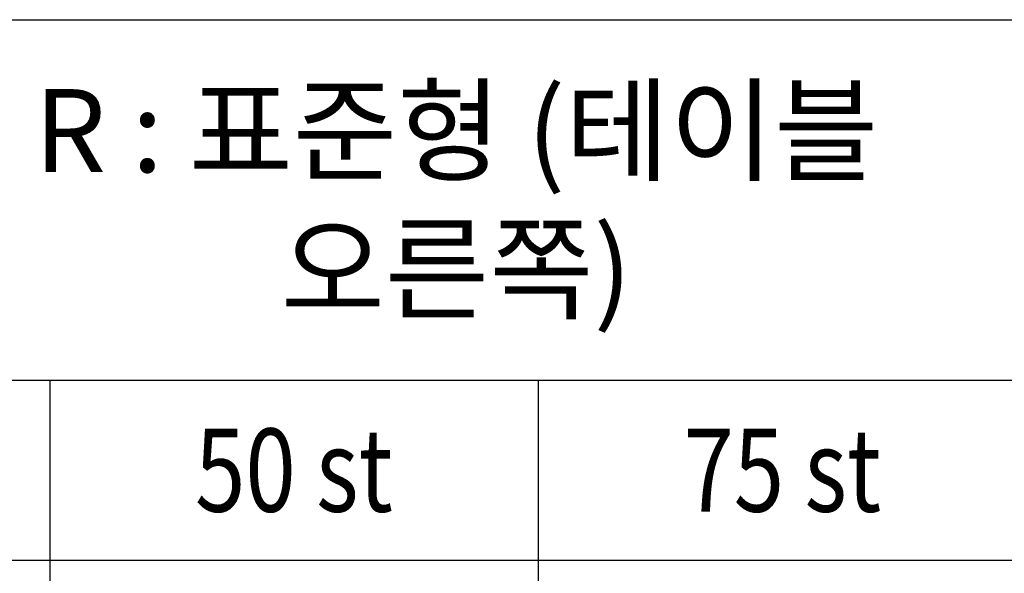
# Model space of a CAD drawing. Units: millimetres. Extents: x 0 to 10040, y 0 to 2429.
# Drawn here: x 2142 to 4037, y 1363 to 2429 of the extents above; entities that cross this region are included whole.
import ezdxf
from ezdxf.enums import TextEntityAlignment as Align

# ---------------------------------------------------------------- set-up
doc = ezdxf.new("R2010")
doc.units = ezdxf.units.MM
doc.header["$LTSCALE"] = 10
doc.layers.add('5', color=115, linetype='Continuous')
doc.styles.add('KNLMECA', font='gulim.ttc', dxfattribs={"width": 0.8})

msp = doc.modelspace()

# ---------------------------------------------------------------- linework, layer by layer
for p, q in [((0, 2429), (10040, 2429)), ((0, 1735), (10040, 1735)), ((2200, 1735), (2200, 0)), ((0, 1388), (10040, 1388))]:
    msp.add_line(p, q)
at = {"layer": '5'}
for p, q in [((2200, 1735), (2200, 0)), ((3140, 1735), (3140, 0)), ((0, 1388), (10040, 1388))]:
    msp.add_line(p, q, dxfattribs=at)

# ---------------------------------------------------------------- texts
at = {"color": 4, "style": 'KNLMECA', "width": 0.8}
for s, p in [('50 st', (2670, 1561.5)), ('75 st', (3610, 1561.5))]:
    msp.add_text(s, height=160, dxfattribs=at).set_placement(p, align=Align.MIDDLE_CENTER)
at = {"color": 115, "insert": (2982.5, 2082), "char_height": 160, "width": 2078.344, "attachment_point": 5, "style": 'KNLMECA'}
msp.add_mtext('{\\C256;R : 표준형 (테이블 오른쪽)}', dxfattribs=at)

doc.saveas('drawing.dxf')
